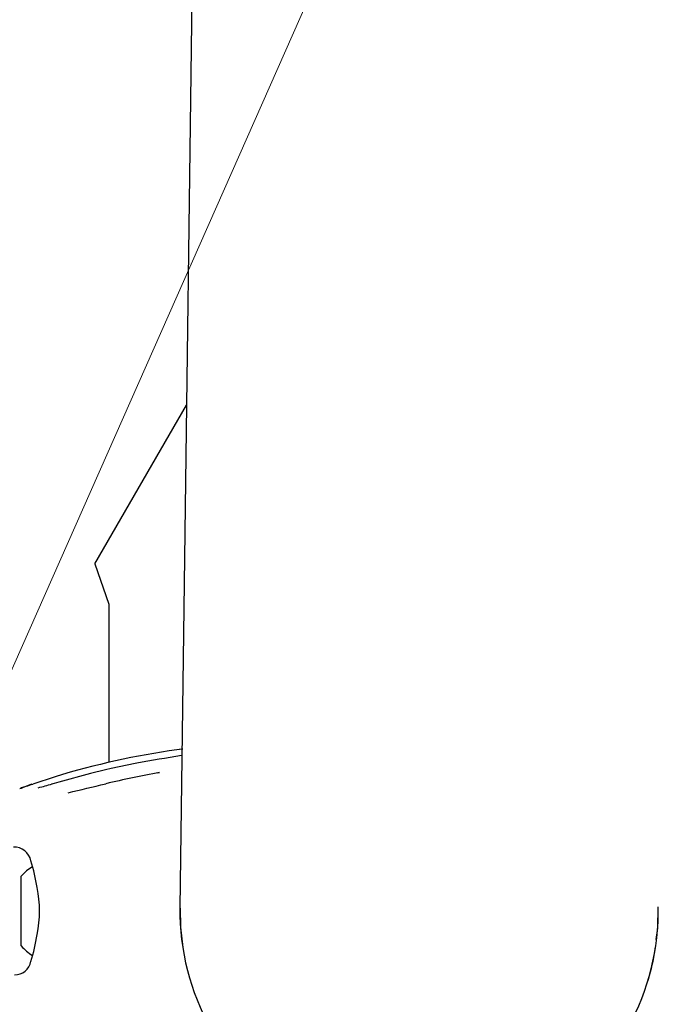
# Model space of a CAD drawing. Units: centimetres. Extents: x 6 to 13.67, y 5.48 to 14.82.
# Drawn here: x 10.6 to 10.72, y 11.67 to 11.86 of the extents above; entities that cross this region are included whole.
import ezdxf

# ---------------------------------------------------------------- set-up
doc = ezdxf.new("R2010")
doc.units = ezdxf.units.CM
doc.styles.add('SLDTEXTSTYLE0', font='TXT', dxfattribs={"width": 0.75})
doc.dimstyles.new('SLDDIMSTYLE1', dxfattribs={"dimtxt": 0.15875, "dimasz": 0.08, "dimexe": 0, "dimexo": 0.0625, "dimgap": 0.0396875, "dimtad": 2, "dimdec": 0, "dimlfac": 100, "dimrnd": 1e-09, "dimzin": 12, "dimdsep": 46, "dimtxsty": 'SLDTEXTSTYLE0', "dimblk1": 'DOT', "dimblk2": 'DOT', "dimsah": 1, "dimcen": 0.09, "dimse1": 1, "dimse2": 1, "dimadec": 0, "dimazin": 3, "dimtfac": 1, "dimtdec": 0, "dimtofl": 0, "dimtmove": 0, "dimatfit": 3, "dimldrblk": 'DOT', "dimfxl": 1, "dimfrac": 2, "dimtolj": 1, "dimtzin": 12, "dimarcsym": 0})
doc.dimstyles.new('SLDDIMSTYLE2', dxfattribs={"dimtxt": 0.15875, "dimasz": 0.25, "dimexe": 0, "dimexo": 0.0625, "dimgap": 0.0396875, "dimtad": 2, "dimdec": 0, "dimlfac": 100, "dimrnd": 1e-09, "dimzin": 12, "dimdsep": 46, "dimtxsty": 'SLDTEXTSTYLE0', "dimsah": 1, "dimcen": 0, "dimadec": 0, "dimazin": 3, "dimtfac": 1, "dimtdec": 0, "dimtofl": 0, "dimtmove": 0, "dimatfit": 3, "dimfxl": 1, "dimfrac": 2, "dimtolj": 1, "dimtzin": 12, "dimarcsym": 0})

# ---------------------------------------------------------------- blocks, each defined once
blk = doc.blocks.new('_Dot')
at = {"color": 0, "linetype": 'ByBlock', "lineweight": -2}
blk.add_line((-0.5, 0), (-1, 0), dxfattribs=at)
at = {"color": 0, "linetype": 'ByBlock', "const_width": 0.5}
blk.add_lwpolyline([(-0.25, 0, 1), (0.25, 0, 1)], format="xyb", close=True, dxfattribs=at)
blk = doc.blocks.new('_D_2')
at = {"color": 7, "linetype": 'Continuous', "lineweight": 0}
blk.add_line((12.0382379535, 14.6157109624), (7.63241823, 14.6157109624), dxfattribs=at)
at = {"color": 7, "linetype": 'Continuous', "lineweight": 18, "xscale": 0.08, "yscale": 0.08, "rotation": 180}
blk.add_blockref('_Dot', (7.63241823, 14.6157109624), dxfattribs=at)
at = {"color": 7, "linetype": 'Continuous', "lineweight": 18, "xscale": 0.08, "yscale": 0.08}
blk.add_blockref('_Dot', (12.0382379535, 14.6157109624), dxfattribs=at)
at = {"color": 7, "linetype": 'Continuous', "lineweight": 18, "insert": (9.6593801746, 14.8203504428), "char_height": 0.15875, "attachment_point": 1, "style": 'SLDTEXTSTYLE0'}
blk.add_mtext('441', dxfattribs=at)
blk = doc.blocks.new('_D_7')
at = {"color": 7, "linetype": 'Continuous', "lineweight": 0}
blk.add_line((11.2492742651, 13.199397034), (10.588713376, 11.7059619628), dxfattribs=at)
at = {"color": 7, "linetype": 'Continuous', "lineweight": 18}
blk.add_solid([(11.2492742651, 13.199397034), (11.1115659827, 12.9869436769), (11.1847287541, 12.9545830699)], dxfattribs=at)
at = {"color": 7, "linetype": 'Continuous', "lineweight": 18, "insert": (10.6581525665, 12.3651978857), "char_height": 0.15875, "attachment_point": 1, "rotation": 66.13972632870791, "style": 'SLDTEXTSTYLE0'}
blk.add_mtext('163', dxfattribs=at)

msp = doc.modelspace()

# ---------------------------------------------------------------- linework, layer by layer
at = {"color": 7, "linetype": 'Continuous', "lineweight": 25}
for p, q in [((10.6374890903, 12.0151833307), (10.6340132106, 11.7518507594)), ((10.6174102165, 11.7555004294), (10.6344509764, 11.7850158913)), ((10.6174102165, 11.7555004294), (10.6200082928, 11.7480004294)), ((10.6340132106, 11.7518507594), (10.6332172477, 11.6915486331)), ((10.6200082928, 11.7480004294), (10.6200082928, 11.7185784413)), ((10.6336068489, 11.7210648098), (10.632664315, 11.7209436194)), ((10.6193695372, 11.7172145194), (10.6165711135, 11.7165393854)), ((10.6251737986, 11.718438841), (10.6248786523, 11.7183796155)), ((10.6100246554, 11.7159314656), (10.6058488529, 11.7145832981)), ((10.6291189902, 11.7166834962), (10.6293988246, 11.7167447072)), ((10.603713376, 11.6880835898), (10.603713376, 11.6974619628)), ((10.603713376, 11.6844619628), (10.603713376, 11.6880835898)), ((10.721401146, 11.6830366883), (10.7215611314, 11.6843034277))]:
    msp.add_line(p, q, dxfattribs=at)
at = {"color": 7, "linetype": 'Continuous', "lineweight": 25, "flags": 128}
for points in [[(10.6337636741, 11.7210916542), (10.6334948106, 11.7210579321), (10.6326557193, 11.7209362371)], [(10.6248774096, 11.7183882219), (10.6204078024, 11.7174650062), (10.6193695372, 11.7172145194)], [(10.6165641966, 11.7165227299), (10.6106930599, 11.7149502538), (10.609411025, 11.7145832981)], [(10.6165693725, 11.7165456928), (10.6165660398, 11.7165418905), (10.6165641966, 11.7165227299)], [(10.60571398, 11.7145373629), (10.6053187651, 11.714403096), (10.6043990355, 11.7140810666), (10.6037293163, 11.7138422754), (10.6036051496, 11.7137984446), (10.603561883, 11.713783513), (10.6035569305, 11.7137818467)], [(10.6332269306, 11.6914688668), (10.6333147529, 11.6879616081), (10.6337366993, 11.684161259)], [(10.7217360166, 11.6856881413), (10.7219981831, 11.6877639349), (10.7221066442, 11.6917355324)]]:
    msp.add_lwpolyline(points, dxfattribs=at)
at = {"color": 7, "linetype": 'Continuous', "lineweight": 25}
for centre, radius, start, end in [((10.6526487446, 11.5770376959), 0.145286930704661, 97.9061845545, 107.0603419082), ((10.6774358314, 11.4377973268), 0.2854662494703666, 98.8573511301, 100.5489824334), ((10.6795898922, 11.4538142173), 0.2676750664954639, 100.8072165545, 102.9917950963), ((10.5724131542, 11.8064126656), 0.097727062158394, 288.507040975, 290.0069099186), ((10.5833141934, 11.8018320318), 0.0910497985867098, 284.9920459707, 286.6837924431), ((10.6094751158, 11.7145431915), 7.56053240653e-05, 106.7618807066, 147.9625424829), ((10.5255090187, 12.0914972669), 0.3883799956580769, 282.9304867861, 283.9917962218), ((10.6023981237, 11.6996765899), 0.0031843690077847, 11.5400196947, 92.258026635), ((10.610916501, 11.6909619628), 0.0097023198136149, 121.8002720982, 137.9373442183), ((10.5660546412, 11.6884638373), 0.0412075971763163, 9.6062537575, 16.7131198735), ((10.5853383191, 11.6909406098), 0.021783744983013, 348.4613197242, 11.6386346368), ((10.677663376, 11.6909619628), 0.0444500000000002, 179.2437636105, 359.2437636105), ((10.5699625486, 11.6925269416), 0.03719967111518, 342.9262148556, 350.8050944156), ((10.610916501, 11.6909619628), 0.0097023198136149, 222.0626557817, 238.2723796256), ((10.677663376, 11.6909619628), 0.0444500000000069, 342.5228717903, 349.7294549573), ((10.6024435822, 11.682214728), 0.0031338850188185, 270.2911499243, 348.8985410949)]:
    msp.add_arc(centre, radius, start, end, dxfattribs=at)

# ---------------------------------------------------------------- dimensions: what is measured, and where the dimension line sits
at = {"color": 7, "linetype": 'Continuous', "lineweight": 18}
dim = msp.add_linear_dim(base=(7.63241823, 14.6157109624), p1=(12.0382379535, 11.6909619628), p2=(7.63241823, 10.7196003954), dimstyle='SLDDIMSTYLE1', dxfattribs=at)
dim.commit()
dim.dimension.update_dxf_attribs({"geometry": '_D_2', "text_midpoint": (9.8353280917, 14.6157109624), "dimtype": 160})
dim = msp.add_radius_dim(center=(10.588713376, 11.7059619628), mpoint=(11.2492742651, 13.199397034), dimstyle='SLDDIMSTYLE2', override={"dimpost": '<>'}, dxfattribs=at)
dim.commit()
dim.dimension.update_dxf_attribs({"geometry": '_D_7', "text_midpoint": (10.9189948205, 12.4526804984), "dimtype": 164})

doc.saveas('drawing.dxf')
